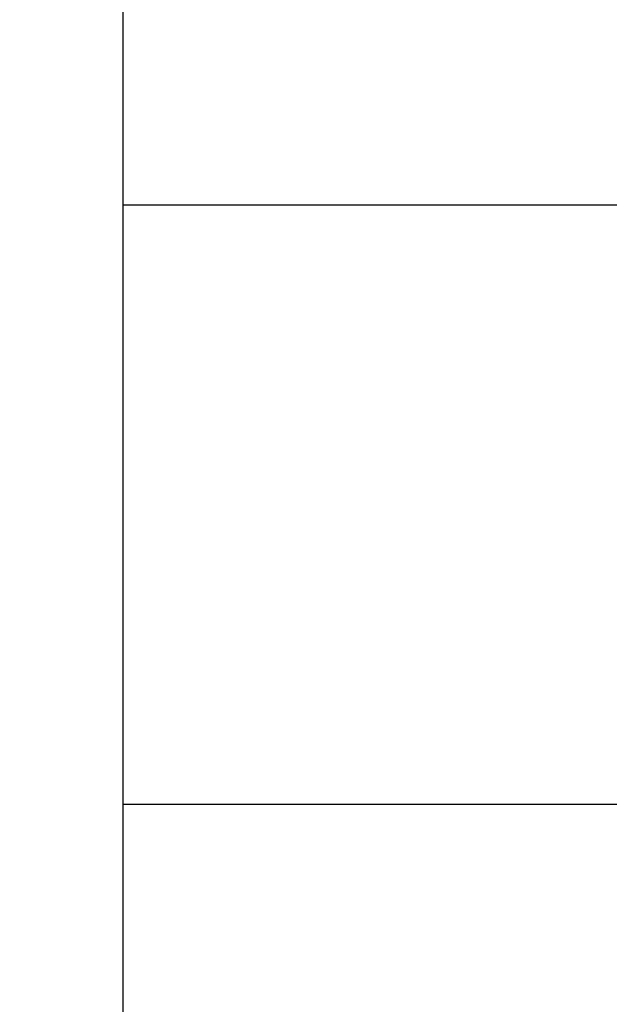
# Model space of a CAD drawing. Units: inches. Extents: x 39775 to 100867, y -7776 to 24732.
# Drawn here: x 73252 to 73311, y 11461 to 11560 of the extents above; entities that cross this region are included whole.
import ezdxf

# ---------------------------------------------------------------- set-up
doc = ezdxf.new("R2010")
doc.units = ezdxf.units.IN
doc.header["$MEASUREMENT"] = 0
doc.styles.add('汉字', font='isocp', dxfattribs={"width": 0.75})
doc.dimstyles.new('通用2', dxfattribs={"dimtxt": 150, "dimasz": 3.5, "dimexe": 1.25, "dimexo": 0, "dimgap": 0.5, "dimtad": 1, "dimdec": 0, "dimdsep": 46, "dimtxsty": '汉字', "dimcen": 0, "dimclrd": 256, "dimclre": 256, "dimclrt": 256, "dimadec": 0, "dimazin": 0, "dimtfac": 1, "dimtdec": 0, "dimtmove": 0, "dimatfit": 3, "dimfxl": 1, "dimarcsym": 0})

# ---------------------------------------------------------------- blocks, each defined once
blk = doc.blocks.new('*D17')
at = {"lineweight": -2, "transparency": 16777216}
for p, q in [((73890.523, 11620.439), (74177.041, 11620.439)), ((74175.791, 11616.939), (74175.791, 10914.488)), ((73262.67, 10910.988), (74177.041, 10910.988))]:
    blk.add_line(p, q, dxfattribs=at)
at = {"transparency": 16777216}
for points in [[(74175.208, 11616.939), (74176.374, 11616.939), (74175.791, 11620.439)], [(74175.208, 10914.488), (74176.374, 10914.488), (74175.791, 10910.988)]]:
    blk.add_solid(points, dxfattribs=at)
at = {"layer": 'Defpoints', "color": 0, "transparency": 16777216}
for p in [(73890.523, 11620.439), (73262.67, 10910.988), (74175.791, 10910.988)]:
    blk.add_point(p, dxfattribs=at)
at = {"transparency": 16777216, "insert": (74100.291, 11265.713), "char_height": 150, "attachment_point": 5, "rotation": 90, "style": '汉字'}
blk.add_mtext('710', dxfattribs=at)
blk = doc.blocks.new('*D18')
at = {"lineweight": -2, "transparency": 16777216}
for p, q in [((73262.67, 12860.988), (72857.604, 12860.988)), ((72858.854, 12857.488), (72858.854, 10914.488)), ((73148.679, 10910.988), (72857.604, 10910.988))]:
    blk.add_line(p, q, dxfattribs=at)
at = {"transparency": 16777216}
for points in [[(72858.271, 12857.488), (72859.437, 12857.488), (72858.854, 12860.988)], [(72858.271, 10914.488), (72859.437, 10914.488), (72858.854, 10910.988)]]:
    blk.add_solid(points, dxfattribs=at)
at = {"layer": 'Defpoints', "color": 0, "transparency": 16777216}
for p in [(73262.67, 12860.988), (72858.854, 10910.988), (73148.679, 10910.988)]:
    blk.add_point(p, dxfattribs=at)
at = {"transparency": 16777216, "insert": (72783.354, 11885.988), "char_height": 150, "attachment_point": 5, "rotation": 90, "style": '汉字'}
blk.add_mtext('1950', dxfattribs=at)

msp = doc.modelspace()

# ---------------------------------------------------------------- linework, layer by layer
for p, q in [((73262.67, 10921), (73262.67, 12789.988)), ((73315.092, 11540.988), (73262.67, 11540.988)), ((73316.104, 11480.988), (73262.67, 11480.988))]:
    msp.add_line(p, q)

# ---------------------------------------------------------------- dimensions: what is measured, and where the dimension line sits
dim = msp.add_linear_dim(base=(72858.854, 10910.988), p1=(73262.67, 12860.988), p2=(73148.679, 10910.988), angle=90, dimstyle='通用2')
dim.commit()
dim.dimension.update_dxf_attribs({"geometry": '*D18', "text_midpoint": (72783.354, 11885.988)})
dim = msp.add_linear_dim(base=(74175.791, 10910.988), p1=(73890.523, 11620.439), p2=(73262.67, 10910.988), angle=90, text='710', dimstyle='通用2')
dim.commit()
dim.dimension.update_dxf_attribs({"geometry": '*D17', "text_midpoint": (74100.291, 11265.713)})

doc.saveas('drawing.dxf')
